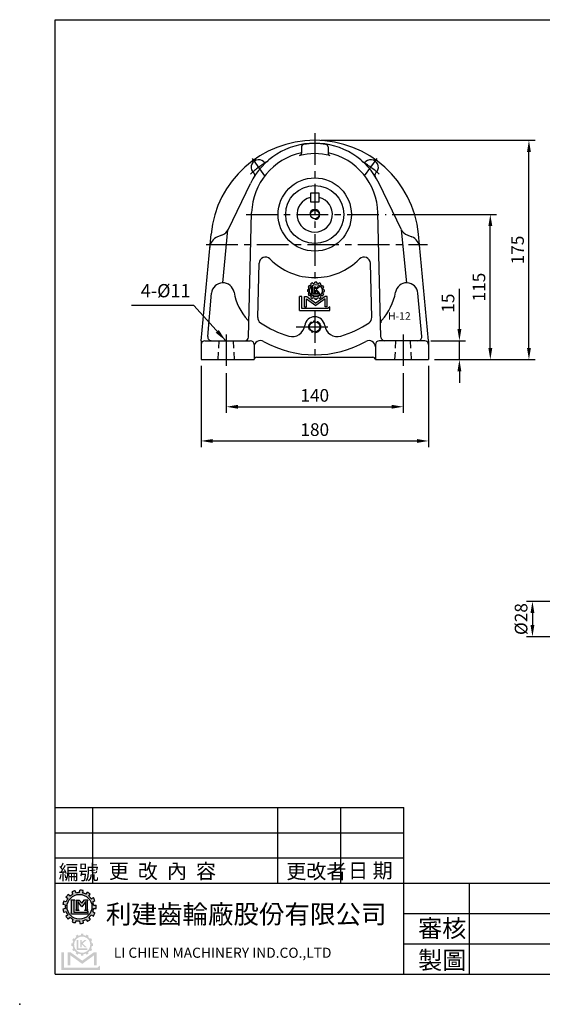
# Model space of a CAD drawing. Extents: x 1151 to 2231, y 23 to 816.
# Drawn here: x 1151 to 1565, y 23 to 803 of the extents above; entities that cross this region are included whole.
import ezdxf

# ---------------------------------------------------------------- set-up
doc = ezdxf.new("R2010")
doc.units = 0
doc.header["$LTSCALE"] = 20
doc.header["$MEASUREMENT"] = 0
doc.header["$PDSIZE"] = 10
doc.linetypes.add('CENTER', pattern=[2, 1.25, -0.25, 0.25, -0.25])
doc.linetypes.add('HIDDEN', pattern=[0.45, 0.3, -0.15])
doc.layers.get('DEFPOINTS').update_dxf_attribs({"linetype": 'CONTINUOUS'})
for name, color, linetype in [('BORDER', 5, 'CONTINUOUS'), ('CENTER', 2, 'CENTER'), ('DIM', 3, 'CONTINUOUS'), ('HACHURE', 1, 'CONTINUOUS'), ('HIDDEN', 4, 'HIDDEN'), ('MAIN', 7, 'CONTINUOUS')]:
    doc.layers.add(name, color=color, linetype=linetype)
doc.styles.add('CHINA', font='ROMANC.shx', dxfattribs={"bigfont": 'CHINA.shx'})
doc.styles.add('CLARK', font='KAIU.TTF')
doc.styles.add('ROMANC', font='romanc')
doc.dimstyles.new('CHINA', dxfattribs={"dimscale": 4, "dimtxt": 2.5, "dimasz": 2.3, "dimexe": 1.2, "dimexo": 1.2, "dimgap": 1, "dimtad": 1, "dimdec": 0, "dimdsep": 46, "dimtxsty": 'CHINA', "dimcen": 0, "dimclrd": 256, "dimclre": 256, "dimclrt": 256, "dimadec": 0, "dimazin": 2, "dimtm": 0.02, "dimtfac": 0.7, "dimtdec": 0, "dimtmove": 0, "dimatfit": 3, "dimfxl": 0, "dimtolj": 1, "dimtzin": 0, "dimarcsym": 0})
doc.dimstyles.get("Standard").update_dxf_attribs({"dimtxt": 0.18, "dimasz": 0.18, "dimexe": 0.18, "dimexo": 0.0625, "dimgap": 0.09, "dimtad": 0, "dimtih": 1, "dimtoh": 1, "dimdec": 4, "dimzin": 0, "dimdsep": 46, "dimtxsty": 'Standard', "dimcen": 0.09, "dimadec": 0, "dimazin": 0, "dimtfac": 1, "dimtdec": 4, "dimtofl": 0, "dimtmove": 0, "dimatfit": 3, "dimfxl": 0, "dimtolj": 1, "dimtzin": 0, "dimarcsym": 0})

# ---------------------------------------------------------------- blocks, each defined once
blk = doc.blocks.new('3-02')
at = {"layer": 'HACHURE'}
for p, q in [((-1.86, 2.11), (-2.23, 2.43)), ((-1.31, 2.49), (-1.48, 2.95)), ((-0.67, 2.73), (-0.85, 3.19)), ((0, 2.81), (0.06, 3.3)), ((0.67, 2.73), (0.73, 3.22)), ((1.31, 2.49), (1.59, 2.89)), ((1.87, 2.1), (2.14, 2.51)), ((-2.79, 0.34), (-3.27, 0.46)), ((-2.63, 1), (-3.11, 1.12)), ((-2.32, 1.6), (-2.68, 1.92)), ((-1.72, 1.35), (-0.94, 1.35)), ((-1.58, 1.22), (-1.72, 1.35)), ((-1.58, -1.18), (-1.58, 1.22)), ((-0.94, 1.35), (-1.11, 1.21)), ((-1.11, 1.21), (-1.11, -1.06)), ((-0.73, 1.34), (-0.09, 1.34)), ((-0.6, 1.21), (-0.73, 1.34)), ((-0.6, -0.52), (-0.6, 1.21)), ((-0.33, 1.04), (-0.33, -0.48)), ((0.46, 0.02), (-0.33, 1.04)), ((-0.09, 1.34), (0.46, 0.69)), ((0.46, 0.69), (1.02, 1.35)), ((1.26, 1.07), (0.46, 0.02)), ((1.02, 1.35), (1.64, 1.35)), ((1.26, -0.49), (1.26, 1.07)), ((1.64, 1.35), (1.52, 1.21)), ((1.52, 1.21), (1.52, -0.52)), ((2.31, 1.6), (2.75, 1.83)), ((2.63, 1), (3.06, 1.22)), ((2.79, 0.34), (3.28, 0.34)), ((-2.79, -0.34), (-3.27, -0.46)), ((-2.63, -1), (-3.11, -1.12)), ((-2.32, -1.6), (-2.68, -1.92)), ((-1.7, -1.24), (-1.58, -1.18)), ((-1.5, -1.46), (-1.7, -1.24)), ((1.66, -1.46), (-1.5, -1.46)), ((-1.11, -1.06), (1.47, -1.06)), ((-0.72, -0.73), (-0.6, -0.52)), ((-0.04, -0.73), (-0.72, -0.73)), ((-0.33, -0.48), (-0.04, -0.73)), ((0.98, -0.72), (1.26, -0.49)), ((1.65, -0.72), (0.98, -0.72)), ((1.47, -1.06), (1.66, -0.87)), ((1.52, -0.52), (1.65, -0.72)), ((1.66, -0.87), (1.66, -1.46)), ((2.31, -1.6), (2.75, -1.83)), ((2.63, -1), (3.06, -1.22)), ((2.79, -0.34), (3.28, -0.34)), ((-1.86, -2.11), (-2.23, -2.43)), ((-1.31, -2.49), (-1.48, -2.95)), ((-0.67, -2.73), (-0.85, -3.19)), ((0, -2.81), (0.06, -3.3)), ((0.67, -2.73), (0.73, -3.22)), ((1.31, -2.49), (1.59, -2.89)), ((1.87, -2.1), (2.14, -2.51))]:
    blk.add_line(p, q, dxfattribs=at)
blk.add_circle((0, 0), 2.46, dxfattribs=at)
for radius, start, end in [(3.3, 132.553, 144.3701), (2.81, 117.706, 131.5248), (3.3, 104.8607, 116.6778), (2.81, 90.0137, 103.8325), (3.3, 77.1684, 88.9855), (2.81, 62.3214, 76.1402), (3.3, 49.4761, 61.2932), (2.81, 34.6291, 48.4479), (3.3, 160.2453, 172.0624), (2.81, 173.0906, 186.9094), (2.81, 145.3983, 159.2171), (2.81, 6.9368, 20.7555), (3.3, 21.7837, 33.6009), (3.3, 354.0914, 5.9086), (3.3, 187.9376, 199.7547), (3.3, 215.6299, 227.447), (2.81, 200.7829, 214.6017), (2.81, 311.5521, 325.3709), (2.81, 339.2445, 353.0632), (3.3, 326.3991, 338.2163), (2.81, 228.4752, 242.294), (3.3, 243.3222, 255.1393), (2.81, 256.1675, 269.9863), (3.3, 271.0145, 282.8316), (2.81, 283.8598, 297.6786), (3.3, 298.7068, 310.5239)]:
    blk.add_arc((0, 0), radius, start, end, dxfattribs=at)
blk = doc.blocks.new('*D13')
at = {"layer": 'DEFPOINTS', "color": 0}
for p in [(1294.61, 533.75), (1474.61, 533.75), (1474.61, 469.35)]:
    blk.add_point(p, dxfattribs=at)
at = {"layer": 'DIM', "lineweight": -2}
for p, q in [((1294.61, 528.95), (1294.61, 464.55)), ((1474.61, 528.95), (1474.61, 464.55)), ((1303.81, 469.35), (1465.41, 469.35))]:
    blk.add_line(p, q, dxfattribs=at)
at = {"layer": 'DIM'}
for points in [[(1303.81, 470.88), (1303.81, 467.81), (1294.61, 469.35)], [(1465.41, 470.88), (1465.41, 467.81), (1474.61, 469.35)]]:
    blk.add_solid(points, dxfattribs=at)
at = {"layer": 'DIM', "insert": (1384.61, 478.35), "char_height": 10, "attachment_point": 5, "style": 'CHINA'}
blk.add_mtext('\\A1;180', dxfattribs=at)
blk = doc.blocks.new('*D14')
at = {"layer": 'DEFPOINTS', "color": 0}
for p in [(1314.61, 527.75), (1454.61, 527.75), (1454.61, 496.44)]:
    blk.add_point(p, dxfattribs=at)
at = {"layer": 'DIM', "lineweight": -2}
for p, q in [((1314.61, 522.95), (1314.61, 491.64)), ((1454.61, 522.95), (1454.61, 491.64)), ((1323.81, 496.44), (1445.41, 496.44))]:
    blk.add_line(p, q, dxfattribs=at)
at = {"layer": 'DIM'}
for points in [[(1323.81, 497.97), (1323.81, 494.91), (1314.61, 496.44)], [(1445.41, 497.97), (1445.41, 494.91), (1454.61, 496.44)]]:
    blk.add_solid(points, dxfattribs=at)
at = {"layer": 'DIM', "insert": (1384.61, 505.44), "char_height": 10, "attachment_point": 5, "style": 'CHINA'}
blk.add_mtext('\\A1;140', dxfattribs=at)
blk = doc.blocks.new('*D15')
at = {"layer": 'DEFPOINTS', "color": 0}
for p in [(1384.61, 707.57), (1554.14, 707.57), (1474.61, 533.75)]:
    blk.add_point(p, dxfattribs=at)
at = {"layer": 'DIM', "lineweight": -2}
for p, q in [((1389.41, 707.57), (1558.94, 707.57)), ((1554.14, 542.95), (1554.14, 698.37)), ((1479.41, 533.75), (1558.94, 533.75))]:
    blk.add_line(p, q, dxfattribs=at)
at = {"layer": 'DIM'}
for points in [[(1552.61, 698.37), (1555.68, 698.37), (1554.14, 707.57)], [(1552.61, 542.95), (1555.68, 542.95), (1554.14, 533.75)]]:
    blk.add_solid(points, dxfattribs=at)
at = {"layer": 'DIM', "insert": (1545.14, 620.66), "char_height": 10, "attachment_point": 5, "rotation": 90, "style": 'CHINA'}
blk.add_mtext('\\A1;175', dxfattribs=at)
blk = doc.blocks.new('*D16')
at = {"layer": 'DEFPOINTS', "color": 0}
for p in [(1441.1, 648.75), (1523.58, 648.75), (1474.61, 533.75)]:
    blk.add_point(p, dxfattribs=at)
at = {"layer": 'DIM', "lineweight": -2}
for p, q in [((1445.9, 648.75), (1528.38, 648.75)), ((1523.58, 542.95), (1523.58, 639.55)), ((1479.41, 533.75), (1528.38, 533.75))]:
    blk.add_line(p, q, dxfattribs=at)
at = {"layer": 'DIM'}
for points in [[(1522.05, 639.55), (1525.12, 639.55), (1523.58, 648.75)], [(1522.05, 542.95), (1525.12, 542.95), (1523.58, 533.75)]]:
    blk.add_solid(points, dxfattribs=at)
at = {"layer": 'DIM', "insert": (1514.58, 591.25), "char_height": 10, "attachment_point": 5, "rotation": 90, "style": 'CHINA'}
blk.add_mtext('\\A1;115', dxfattribs=at)
blk = doc.blocks.new('3-03')
at = {"layer": 'HACHURE'}
for p, q in [((-5.03, 16.43), (-5.83, 16.43)), ((-4.61, 17.99), (-5.31, 18.39)), ((-3.86, 19.29), (-4.56, 19.69)), ((-2.72, 20.43), (-3.12, 21.13)), ((-2.51, 18.61), (-2.51, 12.45)), ((-2.51, 18.61), (-1.55, 18.61)), ((-1.42, 21.18), (-1.82, 21.88)), ((-1.55, 13.4), (-1.55, 18.61)), ((-0.35, 18.61), (-0.35, 14.11)), ((-0.35, 18.61), (0.61, 18.61)), ((0.14, 21.6), (0.14, 22.4)), ((0.61, 17.16), (0.61, 18.61)), ((2.37, 18.61), (0.61, 17.16)), ((0.61, 16.02), (2.54, 14.11)), ((0.61, 14.11), (0.61, 16.02)), ((3.67, 18.61), (1.13, 16.48)), ((3.6, 14.11), (1.13, 16.48)), ((1.64, 21.6), (1.64, 22.4)), ((2.37, 18.61), (3.67, 18.61)), ((3.2, 21.18), (3.6, 21.88)), ((4.5, 20.43), (4.9, 21.13)), ((5.64, 19.29), (6.34, 19.69)), ((6.39, 17.99), (7.09, 18.39)), ((6.81, 16.43), (7.61, 16.43)), ((-11.99, 0), (-11.99, 11.01)), ((-10.35, 11.01), (-11.99, 11.01)), ((-10.35, 1.55), (-10.35, 11.01)), ((-8.13, 11.01), (-6.34, 11.01)), ((-8.13, 2.85), (-8.13, 11.01)), ((-6.49, 9.11), (0.89, 3.8)), ((-6.49, 2.85), (-6.49, 9.11)), ((-6.34, 11.01), (0.89, 5.8)), ((-5.03, 14.93), (-5.83, 14.93)), ((-4.61, 13.37), (-5.31, 12.97)), ((-3.86, 12.07), (-4.56, 11.67)), ((-2.72, 10.93), (-3.12, 10.23)), ((-2.51, 12.45), (4.11, 12.45)), ((-1.42, 10.18), (-1.82, 9.48)), ((4.11, 13.4), (-1.55, 13.4)), ((-0.35, 14.11), (0.61, 14.11)), ((0.14, 9.76), (0.14, 8.96)), ((8.12, 11.01), (0.89, 5.8)), ((8.27, 9.11), (0.89, 3.8)), ((1.64, 9.76), (1.64, 8.96)), ((2.54, 14.11), (3.6, 14.11)), ((3.2, 10.18), (3.6, 9.48)), ((4.11, 12.45), (4.11, 13.4)), ((4.5, 10.93), (4.9, 10.23)), ((5.64, 12.07), (6.34, 11.67)), ((6.39, 13.37), (7.09, 12.97)), ((6.81, 14.93), (7.61, 14.93)), ((9.91, 11.01), (8.12, 11.01)), ((8.27, 2.85), (8.27, 9.11)), ((9.91, 2.85), (9.91, 11.01)), ((-11.99, 0), (11.99, 0)), ((10.42, 1.55), (-10.35, 1.55)), ((-8.13, 2.85), (-6.49, 2.85)), ((9.91, 2.85), (8.27, 2.85)), ((11.99, 2.91), (10.42, 1.55)), ((11.99, 0), (11.99, 2.91))]:
    blk.add_line(p, q, dxfattribs=at)
blk.add_circle((0.89, 15.68), 4.97, dxfattribs=at)
for radius, start, end in [(6.76, 173.63441, 186.36559), (6.76, 143.63441, 156.36559), (5.97, 157.21859, 172.78141), (5.97, 127.21859, 142.78141), (6.76, 113.63441, 126.36559), (5.97, 97.21859, 112.78141), (6.76, 83.63441, 96.36559), (5.97, 67.21859, 82.78141), (6.76, 53.63441, 66.36559), (5.97, 37.21859, 52.78141), (6.76, 23.63441, 36.36559), (5.97, 7.21859, 22.78141), (6.76, 353.63441, 6.36559), (6.76, 203.63441, 216.36559), (5.97, 187.21859, 202.78141), (5.97, 217.21859, 232.78141), (6.76, 233.63441, 246.36559), (5.97, 247.21859, 262.78141), (6.76, 263.63441, 276.36559), (5.97, 277.21859, 292.78141), (6.76, 293.63441, 306.36559), (5.97, 307.21859, 322.78141), (6.76, 323.63441, 336.36559), (5.97, 337.21859, 352.78141)]:
    blk.add_arc((0.89, 15.68), radius, start, end, dxfattribs=at)
blk = doc.blocks.new('*D17')
at = {"layer": 'DEFPOINTS', "color": 0}
for p in [(1471.61, 548.75), (1499.11, 548.75), (1474.61, 533.75)]:
    blk.add_point(p, dxfattribs=at)
at = {"layer": 'DIM', "lineweight": -2}
for p, q in [((1499.11, 557.95), (1499.11, 589.91)), ((1476.41, 548.75), (1503.91, 548.75)), ((1499.11, 533.75), (1499.11, 548.75)), ((1479.41, 533.75), (1503.91, 533.75)), ((1499.11, 524.55), (1499.11, 515.35))]:
    blk.add_line(p, q, dxfattribs=at)
at = {"layer": 'DIM'}
for points in [[(1497.57, 557.95), (1500.64, 557.95), (1499.11, 548.75)], [(1497.57, 524.55), (1500.64, 524.55), (1499.11, 533.75)]]:
    blk.add_solid(points, dxfattribs=at)
at = {"layer": 'DIM', "insert": (1490.11, 578.53), "char_height": 10, "attachment_point": 5, "rotation": 90, "style": 'CHINA'}
blk.add_mtext('\\A1;15', dxfattribs=at)
blk = doc.blocks.new('*D20')
at = {"layer": 'DEFPOINTS', "color": 0}
for p in [(1577.51, 342.25), (1556.92, 314.25), (1577.51, 314.25)]:
    blk.add_point(p, dxfattribs=at)
at = {"layer": 'DIM', "lineweight": -2}
for p, q in [((1572.71, 342.25), (1552.12, 342.25)), ((1556.92, 333.05), (1556.92, 323.45)), ((1572.71, 314.25), (1552.12, 314.25))]:
    blk.add_line(p, q, dxfattribs=at)
at = {"layer": 'DIM'}
for points in [[(1555.39, 333.05), (1558.45, 333.05), (1556.92, 342.25)], [(1555.39, 323.45), (1558.45, 323.45), (1556.92, 314.25)]]:
    blk.add_solid(points, dxfattribs=at)
at = {"layer": 'DIM', "insert": (1547.92, 328.25), "char_height": 10, "attachment_point": 5, "rotation": 90, "style": 'CHINA'}
blk.add_mtext('\\A1;%%c28', dxfattribs=at)

msp = doc.modelspace()

# ---------------------------------------------------------------- hatches: boundary and pattern name
at = {"layer": 'HACHURE'}
h = msp.add_hatch(color=256, dxfattribs=at)
h.paths.add_polyline_path([(1203.62, 110.28, 0.060369), (1201.09, 111.24), (1201.32, 113.19, 0.051608), (1198.62, 113.52), (1198.39, 111.57, 0.060369), (1195.7, 111.24), (1195, 113.08, 0.051608), (1192.46, 112.11), (1193.16, 110.28, 0.060369), (1190.93, 108.74), (1189.46, 110.04, 0.051608), (1187.66, 108.01), (1189.13, 106.71, 0.060369), (1187.87, 104.31), (1185.97, 104.78, 0.051608), (1185.32, 102.14), (1187.22, 101.67, 0.060369), (1187.22, 98.96), (1185.32, 98.5, 0.051608), (1185.97, 95.86), (1187.87, 96.33, 0.060369), (1189.13, 93.93), (1187.66, 92.63, 0.051608), (1189.46, 90.59), (1190.93, 91.89, 0.060369), (1193.16, 90.36), (1192.46, 88.52, 0.051608), (1195, 87.56), (1195.7, 89.39, 0.060369), (1198.39, 89.07), (1198.62, 87.12, 0.051608), (1201.32, 87.45), (1201.09, 89.39, 0.060369), (1203.62, 90.35), (1204.73, 88.74, 0.051608), (1206.97, 90.28), (1205.85, 91.9, 0.060369), (1207.65, 93.92), (1209.38, 93.01, 0.051608), (1210.65, 95.42), (1208.91, 96.33, 0.060369), (1209.56, 98.96), (1211.52, 98.96, 0.051608), (1211.52, 101.68), (1209.56, 101.68, 0.060369), (1208.91, 104.31), (1210.65, 105.22, 0.051608), (1209.38, 107.62), (1207.65, 106.71, 0.060369), (1205.85, 108.74), (1206.97, 110.35, 0.051608), (1204.73, 111.9)])
h.paths.add_polyline_path([(1208.22, 100.32, -1), (1188.56, 100.32, -1)], flags=16)
h.paths.add_polyline_path([(1204.96, 105.71), (1204.46, 105.17), (1204.46, 98.23), (1204.98, 97.44), (1202.31, 97.44), (1203.44, 98.36), (1203.44, 104.58), (1200.22, 100.4), (1197.07, 104.46), (1197.07, 98.38), (1198.24, 97.42), (1195.49, 97.42), (1195.98, 98.23), (1195.98, 105.17), (1195.45, 105.69), (1198.01, 105.69), (1200.22, 103.09), (1202.48, 105.71)], flags=0)
h.paths.add_polyline_path([(1194.64, 105.72), (1193.96, 105.14), (1193.96, 96.06), (1204.25, 96.06), (1205.04, 96.85), (1205.04, 94.48), (1192.38, 94.48), (1191.59, 95.38), (1192.07, 95.59), (1192.07, 105.19), (1191.51, 105.72)], flags=0)
h = msp.add_hatch(color=256, dxfattribs=at)
edge = h.paths.add_edge_path(flags=16)
edge.add_arc((1200.53, 70.31), 6.37, 0, 360)
h.paths.add_polyline_path([(1214.74, 50.24), (1214.74, 53.96), (1212.73, 52.22), (1186.14, 52.22), (1186.14, 64.33), (1184.04, 64.33), (1184.04, 50.24)])
edge = h.paths.add_edge_path()
edge.add_arc((1200.53, 70.31), 7.64, 37.21859, 52.78141)
edge.add_line((1205.15, 76.4), (1205.66, 77.28))
edge.add_arc((1200.53, 70.31), 8.66, 53.63441, 66.36559)
edge.add_line((1204, 78.24), (1203.49, 77.36))
edge.add_arc((1200.53, 70.31), 7.64, 67.21859, 82.78141)
edge.add_line((1201.49, 77.89), (1201.49, 78.92))
edge.add_arc((1200.53, 70.31), 8.66, 83.63441, 96.36559)
edge.add_line((1199.57, 78.92), (1199.57, 77.89))
edge.add_arc((1200.53, 70.31), 7.64, 97.21859, 112.78141)
edge.add_line((1197.57, 77.36), (1197.06, 78.24))
edge.add_arc((1200.53, 70.31), 8.66, 113.63441, 126.36559)
edge.add_line((1195.4, 77.28), (1195.91, 76.4))
edge.add_arc((1200.53, 70.31), 7.64, 127.21859, 142.78141)
edge.add_line((1194.45, 74.93), (1193.56, 75.45))
edge.add_arc((1200.53, 70.31), 8.66, 143.63441, 156.36559)
edge.add_line((1192.6, 73.78), (1193.49, 73.27))
edge.add_arc((1200.53, 70.31), 7.64, 157.21859, 172.78141)
edge.add_line((1192.95, 71.27), (1191.93, 71.27))
edge.add_arc((1200.53, 70.31), 8.66, 173.63441, 186.36559)
edge.add_line((1191.93, 69.35), (1192.95, 69.35))
edge.add_arc((1200.53, 70.31), 7.64, 187.21859, 202.78141)
edge.add_line((1193.49, 67.35), (1192.6, 66.84))
edge.add_arc((1200.53, 70.31), 8.66, 203.63441, 216.36559)
edge.add_line((1193.56, 65.18), (1194.45, 65.69))
edge.add_arc((1200.53, 70.31), 7.64, 217.21859, 232.78141)
edge.add_line((1195.91, 64.23), (1195.4, 63.34))
edge.add_arc((1200.53, 70.31), 8.66, 233.63441, 246.36559)
edge.add_line((1197.06, 62.38), (1197.57, 63.27))
edge.add_arc((1200.53, 70.31), 7.64, 247.21859, 262.78141)
edge.add_line((1199.57, 62.73), (1199.57, 61.71))
edge.add_arc((1200.53, 70.31), 8.66, 263.63441, 276.36559)
edge.add_line((1201.49, 61.71), (1201.49, 62.73))
edge.add_arc((1200.53, 70.31), 7.64, 277.21859, 292.78141)
edge.add_line((1203.49, 63.27), (1204, 62.38))
edge.add_arc((1200.53, 70.31), 8.66, 293.63441, 306.36559)
edge.add_line((1205.66, 63.34), (1205.15, 64.23))
edge.add_arc((1200.53, 70.31), 7.64, 307.21859, 322.78141)
edge.add_line((1206.61, 65.69), (1207.5, 65.18))
edge.add_arc((1200.53, 70.31), 8.66, 323.63441, 336.36559)
edge.add_line((1208.46, 66.84), (1207.57, 67.35))
edge.add_arc((1200.53, 70.31), 7.64, 337.21859, 352.78141)
edge.add_line((1208.11, 69.35), (1209.14, 69.35))
edge.add_arc((1200.53, 70.31), 8.66, 353.63441, 366.36559)
edge.add_line((1209.14, 71.27), (1208.11, 71.27))
edge.add_arc((1200.53, 70.31), 7.64, 7.21859, 22.78141)
edge.add_line((1207.57, 73.27), (1208.46, 73.78))
edge.add_arc((1200.53, 70.31), 8.66, 23.63441, 36.36559)
edge.add_line((1207.5, 75.45), (1206.61, 74.93))
h.paths.add_polyline_path([(1209.98, 61.91), (1200.53, 55.1), (1191.09, 61.91), (1191.09, 53.88), (1188.99, 53.88), (1188.99, 64.33), (1191.28, 64.33), (1200.53, 57.66), (1209.78, 64.33), (1212.07, 64.33), (1212.07, 53.88), (1209.98, 53.88)])
h.paths.add_polyline_path([(1198.94, 74.06), (1198.94, 68.3), (1200.18, 68.3), (1200.18, 70.75), (1202.64, 68.3), (1204, 68.3), (1200.84, 71.34), (1204.09, 74.06), (1202.43, 74.06), (1200.18, 72.2), (1200.18, 74.06)], flags=0)
h.paths.add_polyline_path([(1204.65, 66.18), (1204.65, 67.4), (1197.41, 67.4), (1197.41, 74.06), (1196.18, 74.06), (1196.18, 66.18)], flags=0)

# ---------------------------------------------------------------- linework, layer by layer
at = {"layer": 'BORDER'}
for p, q in [((1179.07, 803.07), (2215.07, 803.07)), ((1179.07, 47.07), (1179.07, 803.07)), ((1179.07, 119.07), (2215.07, 119.07)), ((1179.07, 47.07), (2215.07, 47.07))]:
    msp.add_line(p, q, dxfattribs=at)
at = {"layer": 'CENTER'}
for p, q in [((1384.61, 713.15), (1384.61, 596.9)), ((1345.22, 679.27), (1335.23, 693.03)), ((1423.99, 679.27), (1433.98, 693.03)), ((1330.25, 648.75), (1441.1, 648.75)), ((1298.75, 625.07), (1473.89, 625.07)), ((1384.61, 571.98), (1384.61, 533.75)), ((1369.91, 559.75), (1399.31, 559.75)), ((1314.61, 553.75), (1314.61, 527.75)), ((1454.61, 553.75), (1454.61, 527.75))]:
    msp.add_line(p, q, dxfattribs=at)
for start, end in [(119.54607, 132.45393), (47.54607, 60.45393)]:
    msp.add_arc((1384.61, 625.07), 75.5, start, end, dxfattribs=at)
at = {"layer": 'DIM'}
for p, q in [((1209, 119.07), (1209, 178.93)), ((1355.31, 119.07), (1355.31, 178.93)), ((1405.19, 119.07), (1405.19, 178.93)), ((1179.07, 158.98), (1455.07, 158.98)), ((1179.07, 139.02), (1455.07, 139.02)), ((1455.07, 47.07), (1455.07, 119.07)), ((1455.07, 47.07), (1455.07, 119.07)), ((1507.07, 47.07), (1507.07, 119.07)), ((1455.07, 95.07), (2059.07, 95.07)), ((1455.07, 71.07), (1903.07, 71.07))]:
    msp.add_line(p, q, dxfattribs=at)
at = {"layer": 'HACHURE', "linetype": 'CENTER', "ltscale": 0.3}
msp.add_circle((1384.61, 559.75), 4.7, dxfattribs=at)
at = {"layer": 'HACHURE'}
msp.add_arc((1384.61, 648.75), 4, 270, 180, dxfattribs=at)
at = {"layer": 'HIDDEN'}
for p, q in [((1308.11, 533.75), (1308.86, 548.75)), ((1321.11, 533.75), (1320.36, 548.75)), ((1448.11, 533.75), (1448.86, 548.75)), ((1461.11, 533.75), (1460.36, 548.75))]:
    msp.add_line(p, q, dxfattribs=at)
at = {"layer": 'MAIN'}
for p, q in [((1374.11, 702.25), (1374.11, 697.38)), ((1395.11, 702.25), (1395.11, 697.38)), ((1316.3, 637.25), (1333.73, 673.33)), ((1452.91, 637.25), (1435.48, 673.33)), ((1332.18, 551.67), (1334.62, 650.06)), ((1437.03, 551.67), (1434.59, 650.06)), ((1294.61, 548.75), (1302.51, 633.23)), ((1311, 632.31), (1307.71, 631)), ((1311.73, 594.61), (1315.9, 636.51)), ((1457.48, 594.61), (1453.31, 636.51)), ((1458.21, 632.31), (1461.5, 631)), ((1474.61, 548.75), (1466.7, 633.23)), ((1339.46, 567.25), (1340.58, 610.13)), ((1429.75, 567.25), (1428.63, 610.13)), ((1299.96, 552.05), (1302.89, 586.5)), ((1469.25, 552.05), (1466.32, 586.5)), ((1294.61, 548.75), (1294.61, 533.75)), ((1297.61, 548.75), (1333.61, 548.75)), ((1471.61, 548.75), (1435.61, 548.75)), ((1474.61, 548.75), (1474.61, 533.75)), ((1336.61, 545.75), (1336.61, 533.75)), ((1432.61, 545.75), (1432.61, 533.75)), ((1294.61, 533.75), (1336.61, 533.75)), ((1338.61, 535.75), (1430.61, 535.75)), ((1432.61, 533.75), (1474.61, 533.75)), ((1179.07, 178.93), (1455.07, 178.93)), ((1455.07, 119.07), (1455.07, 178.93))]:
    msp.add_line(p, q, dxfattribs=at)
msp.add_lwpolyline([(1381.11, 658.75), (1388.11, 658.75), (1388.11, 665.75), (1381.11, 665.75)], close=True, dxfattribs=at)
for centre, radius in [((1384.61, 648.75), 29), ((1384.61, 648.75), 23), ((1384.61, 648.75), 3.4), ((1384.61, 559.75), 4.1)]:
    msp.add_circle(centre, radius, dxfattribs=at)
for centre, radius, start, end in [((1384.61, 625.07), 82.5, 5.67966, 174.32034), ((1384.61, 648.75), 56.5, 25.79198, 154.20802), ((1376.11, 702.25), 2, 99.02734, 180), ((1384.61, 648.75), 56.17, 80.97266, 99.02734), ((1393.11, 702.25), 2, 0, 80.97266), ((1384.61, 648.75), 50, 102.12235, 178.17934), ((1372.11, 697.38), 2, 284.4166, 0), ((1384.61, 648.75), 48.21, 75.5834, 104.4166), ((1384.61, 648.75), 50, 1.49715, 77.87765), ((1397.11, 697.38), 2, 180, 255.5834), ((1340.23, 686.15), 6, 49.26904, 230.48577), ((1345.45, 692.21), 2, 229.26904, 312.0179), ((1423.76, 692.21), 2, 227.9821, 310.73096), ((1428.98, 686.15), 6, 309.51423, 130.73096), ((1335.14, 679.98), 2, 327.73691, 50.48577), ((1434.07, 679.98), 2, 129.51423, 212.26309), ((1384.61, 648.75), 14, 104.47751, 75.52249), ((1307.29, 641.6), 10, 291.73697, 334.20802), ((1461.92, 641.6), 10, 205.79198, 248.26303), ((1311.41, 621.71), 10, 111.73697, 174.32034), ((1457.8, 621.71), 10, 5.67966, 68.26303), ((1345.58, 609.99), 5, 44.80074, 178.50285), ((1384.61, 648.75), 50, 224.80074, 315.19926), ((1423.63, 609.99), 5, 1.49715, 135.19926), ((1311.84, 585.61), 9, 9.66508, 174.32034), ((1457.37, 585.61), 9, 5.67966, 170.33492), ((1363.11, 594.34), 43, 189.66508, 222.79047), ((1406.11, 594.34), 43, 317.20953, 350.33492), ((1329.35, 563.1), 3, 358.50285, 42.79047), ((1344.46, 567.12), 5, 178.50285, 235.28778), ((1384.61, 625.07), 75.5, 235.28778, 254.18339), ((1384.61, 559.75), 8, 7.33669, 172.66331), ((1384.61, 625.07), 75.5, 285.81661, 304.71222), ((1424.75, 567.12), 5, 304.71222, 1.49715), ((1439.86, 563.1), 3, 137.20953, 181.49715), ((1366.75, 562.05), 10, 254.18339, 352.66331), ((1402.46, 562.05), 10, 187.33669, 285.81661), ((1297.61, 545.75), 3, 90, 180), ((1302.94, 551.75), 3, 174.32034, 270), ((1329.18, 551.75), 3, 270, 358.50285), ((1333.61, 545.75), 3, 0, 90), ((1341.61, 543.86), 5, 60.56548, 180), ((1384.61, 620.07), 82.5, 240.56548, 299.43452), ((1427.61, 543.86), 5, 0, 119.43452), ((1435.61, 545.75), 3, 90, 180), ((1440.03, 551.75), 3, 181.49715, 270), ((1466.27, 551.75), 3, 270, 5.67966), ((1471.61, 545.75), 3, 0, 90), ((1338.61, 533.75), 2, 90, 180), ((1430.61, 533.75), 2, 0, 90)]:
    msp.add_arc(centre, radius, start, end, dxfattribs=at)
msp.add_point((1151.07, 23.07), dxfattribs=at)

# ---------------------------------------------------------------- block references
at = {"layer": 'DIM'}
msp.add_blockref('3-03', (1384.61, 572.75), dxfattribs=at)
at = {"layer": 'HACHURE', "xscale": 4, "yscale": 4, "zscale": 4}
msp.add_blockref('3-02', (1198.39, 100.32), dxfattribs=at)

# ---------------------------------------------------------------- texts
at = {"layer": 'BORDER', "style": 'CHINA'}
msp.add_text('H-12', height=6, dxfattribs=at).set_placement((1442.66, 565.31))
at = {"layer": 'DIM', "style": 'CHINA'}
for s, height, p in [('編號', 11.639, (1181.84, 121.84)), ('更  改  內  容', 11.639, (1221.57, 122.69)), ('更改者', 11.639, (1362.05, 122.59)), ('日 期', 11.639, (1410.99, 123.19)), ('審核', 14, (1466.38, 76.25)), ('製圖', 14, (1466.41, 51.01))]:
    msp.add_text(s, height=height, dxfattribs=at).set_placement(p)
at = {"layer": 'DIM', "insert": (1286.34, 579.87), "char_height": 10.5, "attachment_point": 9, "style": 'CHINA'}
msp.add_mtext('4-%%c11', dxfattribs=at)
at = {"layer": 'MAIN'}
for s, height, style, p in [('利建齒輪廠股份有限公司', 14.8, 'CLARK', (1219.31, 87.04)), ('LI CHIEN MACHINERY IND.CO.,LTD', 8, 'ROMANC', (1225.57, 59.92))]:
    msp.add_text(s, height=height, dxfattribs=dict(at, style=style)).set_placement(p)

# ---------------------------------------------------------------- dimensions: what is measured, and where the dimension line sits
at = {"layer": 'DIM'}
dim = msp.add_linear_dim(base=(1554.14, 707.57), p1=(1474.61, 533.75), p2=(1384.61, 707.57), angle=90, text='175', dimstyle='CHINA', override={"dimatfit": 0}, dxfattribs=at)
dim.commit()
dim.dimension.update_dxf_attribs({"geometry": '*D15', "text_midpoint": (1545.14, 620.66)})
for base, p2, picture, middle in [((1523.58, 648.75), (1441.1, 648.75), '*D16', (1514.58, 591.25)), ((1499.11, 548.75), (1471.61, 548.75), '*D17', (1490.11, 578.53))]:
    dim = msp.add_linear_dim(base=base, p1=(1474.61, 533.75), p2=p2, angle=90, dimstyle='CHINA', override={"dimatfit": 0}, dxfattribs=at)
    dim.commit()
    dim.dimension.update_dxf_attribs({"geometry": picture, "text_midpoint": middle})
for base, p1, p2, picture, middle in [((1474.61, 469.35), (1294.61, 533.75), (1474.61, 533.75), '*D13', (1384.61, 478.35)), ((1454.61, 496.44), (1314.61, 527.75), (1454.61, 527.75), '*D14', (1384.61, 505.44))]:
    dim = msp.add_linear_dim(base=base, p1=p1, p2=p2, dimstyle='CHINA', override={"dimatfit": 0}, dxfattribs=at)
    dim.commit()
    dim.dimension.update_dxf_attribs({"geometry": picture, "text_midpoint": middle})
dim = msp.add_linear_dim(base=(1556.92, 314.25), p1=(1577.51, 342.25), p2=(1577.51, 314.25), angle=90, text='%%c<>', dimstyle='CHINA', dxfattribs=at)
dim.commit()
dim.dimension.update_dxf_attribs({"geometry": '*D20', "text_midpoint": (1556.92, 328.25), "dimtype": 160})

# ---------------------------------------------------------------- leaders
msp.add_leader([(1314.14, 548.75), (1288.91, 576.65), (1239.68, 576.65)], dimstyle='Standard', override={"dimtxt": 2.7, "dimasz": 10, "dimexe": 1.5, "dimexo": 1, "dimgap": 0.09, "dimtad": 0, "dimtih": 0, "dimtoh": 0, "dimdec": 2, "dimzin": 8, "dimtxsty": 'CHINA', "dimcen": 0, "dimclrd": 256, "dimclre": 256, "dimclrt": 256, "dimtm": 0.02, "dimtfac": 0.7, "dimtdec": 2, "dimtmove": 2, "dimtzin": 8}, dxfattribs=at)

doc.saveas('drawing.dxf')
